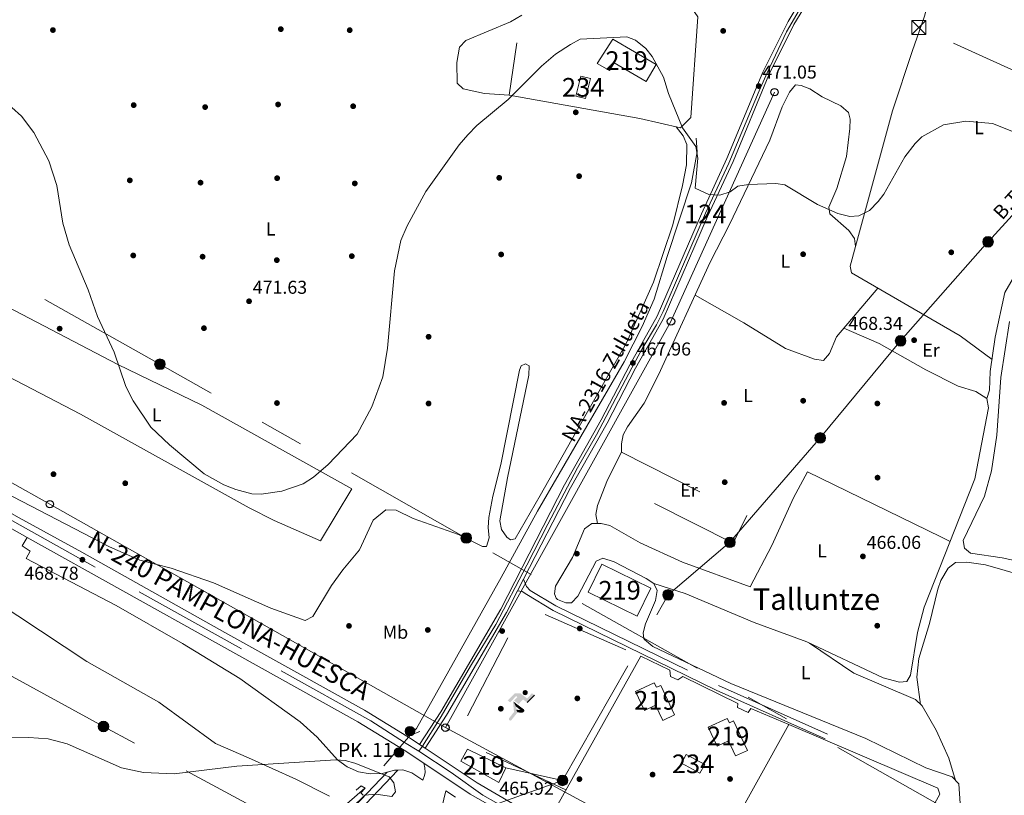
# Model space of a CAD drawing. Extents: x 614339 to 621240, y 729586 to 734329.
# Drawn here: x 615801 to 616329, y 733129 to 733545 of the extents above; entities that cross this region are included whole.
import ezdxf
from ezdxf.enums import TextEntityAlignment as Align

# ---------------------------------------------------------------- set-up
doc = ezdxf.new("R2010")
doc.units = 0
doc.header["$MEASUREMENT"] = 0
for name, pattern in [('DGN Style 2', [78.63191, 47.179146, -31.452764]), ('DGN Style 3', [110.084674, 78.63191, -31.452764]), ('DGN Style 4', [125.88968790999999, 62.905528, -31.452764, 0.07863191000000001, -31.452764]), ('DGN Style 5', [55.042337, 23.589573, -31.452764]), ('DGN Style 7', [157.26382, 70.768719, -31.452764, 23.589573, -31.452764])]:
    doc.linetypes.add(name, pattern=pattern)
for name, color, linetype in [('Nivel 13', 7, 'Continuous'), ('Nivel 15', 7, 'Continuous'), ('Nivel 16', 7, 'Continuous'), ('Nivel 17', 7, 'Continuous'), ('Nivel 19', 7, 'Continuous'), ('Nivel 20', 7, 'Continuous'), ('Nivel 21', 7, 'Continuous'), ('Nivel 22', 7, 'Continuous'), ('Nivel 23', 7, 'Continuous'), ('Nivel 32', 7, 'Continuous'), ('Nivel 33', 7, 'Continuous'), ('Nivel 36', 7, 'Continuous'), ('Nivel 37', 7, 'Continuous'), ('Nivel 41', 7, 'Continuous'), ('Nivel 44', 7, 'Continuous'), ('Nivel 45', 7, 'Continuous'), ('Nivel 48', 7, 'Continuous'), ('Nivel 49', 7, 'Continuous'), ('Nivel 5', 7, 'Continuous'), ('Nivel 52', 7, 'Continuous'), ('Nivel 54', 7, 'Continuous'), ('Nivel 7', 7, 'Continuous')]:
    doc.layers.add(name, color=color, linetype=linetype)
doc.styles.add('Style-arial', font='arial.shx', dxfattribs={"bigfont": 'arialbig.shx'})
doc.styles.add('Style-arialn', font='arialn.shx', dxfattribs={"bigfont": 'arialnbig.shx'})
doc.styles.add('Style-arialni', font='arialni.shx', dxfattribs={"bigfont": 'arialnibig.shx'})
doc.styles.add('Style-times', font='times.shx', dxfattribs={"bigfont": 'timesbig.shx'})

# ---------------------------------------------------------------- blocks, each defined once
blk = doc.blocks.new('5PATER')
at = {"layer": 'Nivel 7', "linetype": 'Continuous', "lineweight": 0}
h = blk.add_hatch(color=53, dxfattribs=at)
edge = h.paths.add_edge_path()
edge.add_ellipse((0, 0), major_axis=(-1.095731442945027, -1.110710700472634), ratio=0.9994222409660316, start_angle=0, end_angle=360)
blk = doc.blocks.new('5PERFI')
at = {"layer": 'Nivel 17', "linetype": 'Continuous', "lineweight": 0}
h = blk.add_hatch(color=7, dxfattribs=at)
edge = h.paths.add_edge_path()
edge.add_arc((0, 0), 1.55999999938624, 315.0000000018422, 675.0000000018422)
blk = doc.blocks.new('5HITCA')
at = {"layer": 'Nivel 21', "linetype": 'Continuous', "lineweight": 0}
h = blk.add_hatch(color=1, dxfattribs=at)
edge = h.paths.add_edge_path()
edge.add_arc((0, 0), 2.558578010358639, 0, 360)
at = {"layer": 'Nivel 21', "color": 7, "linetype": 'Continuous', "lineweight": 0}
blk.add_circle((0, 0), 2.558578010358639, dxfattribs=at)
blk = doc.blocks.new('5PELE')
at = {"layer": 'Nivel 32', "linetype": 'Continuous', "lineweight": 0}
h = blk.add_hatch(color=9, dxfattribs=at)
edge = h.paths.add_edge_path()
edge.add_arc((-0.0001999998930841684, 0), 2.85, 0, 360)
at = {"layer": 'Nivel 32', "color": 8, "linetype": 'Continuous', "lineweight": 0}
blk.add_circle((-0.0001999998930841684, 0), 2.85, dxfattribs=at)
blk = doc.blocks.new('5TME')
at = {"layer": 'Nivel 32', "color": 7, "linetype": 'Continuous', "lineweight": 0}
for p, q in [((-3.75, 3.75), (3.75, -3.75)), ((3.722999999998137, 3.77599999983795), (-3.716000000014901, -3.783999999985099))]:
    blk.add_line(p, q, dxfattribs=at)
at = {"layer": 'Nivel 32', "color": 7, "linetype": 'Continuous', "lineweight": 0, "flags": 128}
blk.add_lwpolyline([(-3.75, -3.75), (3.75, -3.75), (3.75, 3.75), (-3.75, 3.75), (-3.716000000014901, -3.783999999985099)], dxfattribs=at)
blk = doc.blocks.new('5PTT')
at = {"layer": 'Nivel 33', "color": 7, "linetype": 'Continuous', "lineweight": 30}
blk.add_circle((0.0002382684033364058, 0.0004306400660425425), 1.995000006667076, dxfattribs=at)
blk = doc.blocks.new('5IDEP')
at = {"layer": 'Nivel 19', "linetype": 'Continuous', "lineweight": 0}
h = blk.add_hatch(color=9, dxfattribs=at)
edge = h.paths.add_edge_path()
edge.add_arc((2.963934145169333, 5.525030456716195), 1.391416391705219, 180, 540)
at = {"layer": 'Nivel 19', "linetype": 'Continuous', "lineweight": 0, "extrusion": (0, 0, -1)}
blk.add_hatch(color=9, dxfattribs=at).paths.add_polyline_path([(0.534999999916181, -0.5989999999292195), (-1.825000000186265, 1.850000000093132), (-4.003000000026077, 0.2170000001788139), (-7.904000000096858, 4.210000000195578), (-6.633000000147149, 5.209000000031665), (-3.957000000169501, 2.441000000108033), (-0.3730000001378357, 5.163000000175089), (2.667999999830499, 5.163000000175089), (6.434999999823049, 1.352000000188127), (5.117999999783933, 0.3080000001937151), (1.850999999791384, 3.71100000012666), (1.260999999940395, 3.167000000132248), (3.029999999795109, 1.352000000188127)])
at = {"layer": 'Nivel 19', "linetype": 'Continuous', "lineweight": 0}
for points in [[(-4.86199999996461, -9.442999999970198), (-5.139999999897555, -9.435999999986961), (-5.388999999966472, -9.34499999997206), (-5.584999999962747, -9.189000000013039), (-5.733999999938533, -8.966999999945983), (-5.80599999986589, -8.699999999953434), (-5.783999999985099, -8.42699999990873), (-5.662999999942258, -8.17699999990873), (-3.029999999795109, -4.864999999990687), (-3.574999999953434, 0.3080000001937151), (-3.393999999854714, 0.8070000000298023), (-3.391999999992549, 0.8060000000987202), (-1.939999999944121, -1.960999999893829), (-1.941999999806285, -1.960999999893829), (-1.804999999934807, -3.684999999823049), (-1.804999999934807, -3.685999999986961), (-1.169999999925494, -5.091999999945983), (-1.171999999787658, -5.091999999945983), (-4.437999999849126, -9.220999999903142), (-4.436999999918044, -9.220999999903142), (-4.600999999791384, -9.360999999800697)], [(1.371000000042841, -5.182999999960884), (1.370000000111759, -5.181999999796972), (-1.171999999787658, -5.091999999945983), (-1.169999999925494, -5.091999999945983), (-1.804999999934807, -3.685999999986961), (-1.804999999934807, -3.684999999823049), (0.3270000000484288, -3.729999999981374), (-1.941999999806285, -1.960999999893829), (-1.939999999944121, -1.960999999893829), (-3.391545483783139, 0.8051338524737943), (-3.393999999854714, 0.8070000000298023), (-3.391999999992549, 0.8060000000987202), (-3.391545483783139, 0.8051338524737943), (2.096000000135973, -3.366999999852851), (2.097000000067055, -3.368000000016764), (2.289000000106171, -3.548999999882653), (2.41800000006333, -3.802999999839813), (2.470000000204891, -4.084999999962747), (2.443000000203028, -4.363999999826774), (2.347000000067055, -4.612999999895692), (2.184000000124797, -4.837999999988824), (1.956000000005588, -5.014999999897555), (1.690000000176951, -5.118999999947846)]]:
    blk.add_hatch(color=9, dxfattribs=at).paths.add_polyline_path(points)
at = {"layer": 'Nivel 19', "color": 9, "linetype": 'Continuous', "lineweight": 0}
blk.add_line((4.003000000026077, 0.2170000001788139), (7.904000000096858, 4.210000000195578), dxfattribs=at)
at = {"layer": 'Nivel 19', "color": 9, "linetype": 'Continuous', "lineweight": 0, "flags": 128}
blk.add_lwpolyline([(7.904000000096858, 4.210000000195578), (4.003000000026077, 0.2170000001788139)], dxfattribs=at)

msp = doc.modelspace()

# ---------------------------------------------------------------- linework, layer by layer
at = {"layer": 'Nivel 13', "color": 4, "linetype": 'Continuous', "lineweight": 0}
for points in [[(616163.56, 733481.8800000001, 469.589), (616164.1100000001, 733474.53, 469.019), (616161.05, 733457.8700000001, 468.829), (616148.06, 733418.3600000001, 468.45), (616141.0800000001, 733395.54, 467.309), (616134.75, 733380.96, 467.5), (616124.98, 733361.8600000001, 466.579), (616078.6499999999, 733281.8, 465.63), (616059.1200000001, 733246.3200000001, 464.679), (616013.6499999999, 733165.3, 464.489), (616011.476, 733163.1499999999, 464.299)], [(615986.0800000001, 733133.263, 463.738), (615928.24, 733083.1100000001, 463.73), (615916.76, 733075.4199999999, 463.73), (615825.73, 733022.6300000001, 463.339), (615786.318, 732998.8500000001, 462.852)]]:
    msp.add_polyline3d(points, dxfattribs=at)
at = {"layer": 'Nivel 15', "color": 141, "linetype": 'Continuous', "lineweight": 0, "extrusion": (-0.03424234286464659, 0.009022889227835182, 0.9993728280402275), "elevation": -14008.38000944235, "flags": 128}
msp.add_lwpolyline([(-866277.7683840557, 408624.0746289082), (-866288.8749811945, 408624.0746289082), (-866288.8742582006, 408629.4401683477), (-866277.7676610623, 408629.4401683477), (-866277.7683840557, 408624.0746289082)], dxfattribs=at)
at = {"layer": 'Nivel 15', "color": 1, "linetype": 'Continuous', "lineweight": 13}
for points in [[(616118.9299999999, 733535.05, 473.69), (616142.1799999999, 733521.3900000001, 474.26), (616136.774, 733512.189, 472.359), (616119.6140000001, 733522.271, 472.739), (616117.1869999999, 733518.1400000001, 472.739), (616110.6089999999, 733522.004, 473.309), (616118.9299999999, 733535.05, 473.69)], [(616113.1399999999, 733253.3400000001, 471.72), (616139.3700000001, 733240.48, 472.1), (616132.0249999999, 733225.4990000001, 471.91), (616105.7949999999, 733238.358, 471.91), (616113.1399999999, 733253.3400000001, 471.72)], [(616144.6200000001, 733188.4299999999, 470.579), (616152.03, 733172.6200000001, 471.149), (616145.699, 733169.6529999999, 473.809), (616141.9099999999, 733177.737, 473.429), (616135.8670000001, 733174.905, 471.529), (616131.102, 733185.071, 471.529), (616141.2, 733189.804, 471.72), (616142.4299999999, 733187.44, 471.72), (616144.6200000001, 733188.4299999999, 470.579)], [(616183.6599999999, 733169.31, 470.008), (616191.0700000001, 733153.5, 470.578), (616184.7390000001, 733150.533, 473.238), (616180.95, 733158.6170000001, 472.858), (616174.9070000001, 733155.7849999999, 470.958), (616170.142, 733165.9510000001, 470.958), (616180.24, 733170.6840000001, 471.149), (616181.47, 733168.3200000001, 471.149), (616183.6599999999, 733169.31, 470.008)], [(616041.05, 733154.22, 469.13), (616061.51, 733144.2, 472.75), (616057.78, 733136.29, 471.609), (616037.44, 733147.81, 469.13), (616041.05, 733154.22, 469.13)]]:
    msp.add_polyline3d(points, dxfattribs=at)
at = {"layer": 'Nivel 15', "color": 141, "linetype": 'Continuous', "lineweight": 0}
msp.add_polyline3d([(616165.6499999999, 733141.28, 466.779), (616155.78, 733146.6699999999, 466.589), (616158.355, 733151.3859999999, 466.589), (616168.2250000001, 733145.9950000001, 466.589), (616165.6499999999, 733141.28, 466.779)], dxfattribs=at)
at = {"layer": 'Nivel 16', "color": 1, "linetype": 'Continuous', "lineweight": 13, "extrusion": (0.001068151177436639, -0.01155607519501718, 0.9999326558219555), "elevation": -7346.391295246164, "flags": 128}
msp.add_lwpolyline([(616161.92962057, 733040.352341665), (616085.2090554559, 733082.585161705), (616133.0490261673, 733168.1768769778)], dxfattribs=at)
at = {"layer": 'Nivel 16', "color": 1, "linetype": 'Continuous', "lineweight": 13, "extrusion": (-0.0008860790711569995, -0.001594395960229082, 0.9999983363813171), "elevation": -1247.813611903614, "flags": 128}
msp.add_lwpolyline([(616213.551034872, 733166.2893820642), (616162.9518863803, 733075.2422663388)], dxfattribs=at)
at = {"layer": 'Nivel 16', "color": 1, "linetype": 'Continuous', "lineweight": 13}
for points in [[(616133.9010000001, 733204.1159999999, 467.88), (616149.45, 733196.5700000001, 466.739), (616149.81, 733193.23, 466.549), (616153.8899999999, 733191.4299999999, 466.549), (616156.47, 733193.19, 466.739), (616185.98, 733178.76, 466.929), (616185.77, 733176.6000000001, 466.929), (616191.5590000001, 733173.936, 467.309), (616193.0090000001, 733176.0360000001, 467.309), (616213.379, 733167.3470000001, 467.502)], [(616213.379, 733167.3470000001, 467.502), (616293.1300000001, 733133.3300000001, 468.26), (616294.3200000001, 733130.1200000001, 468.299), (616240.3829999999, 733033.307, 467.73)]]:
    msp.add_polyline3d(points, dxfattribs=at)
at = {"layer": 'Nivel 20', "color": 7, "linetype": 'DGN Style 2', "lineweight": 0, "elevation": 465.6, "flags": 128}
msp.add_lwpolyline([(616093.78, 733132.341), (616034.8700000001, 733160.06), (616071.6200000001, 733231.1599999999), (616133.9010000001, 733204.1159999999)], dxfattribs=at)
at = {"layer": 'Nivel 20', "color": 92, "linetype": 'DGN Style 3', "lineweight": 0}
for points in [[(616067.53, 733533.01, 471.54), (616063.45, 733505.03, 471.16), (616133.52, 733492.3800000001, 471.16), (616155.25, 733487.3600000001, 471.72), (616160.8400000001, 733492.8999999999, 472.1), (616164.5700000001, 733546.94, 472.48), (616153.1200000001, 733563.52, 471.92)], [(616047.94, 733121.6499999999, 467.23), (616058.56, 733115.31, 467.799), (616058.4099999999, 733112.6599999999, 467.799), (616022.3899999999, 733097.5700000001, 467.42), (616021.25, 733098.1100000001, 467.23), (616029.51, 733131.81, 466.089), (616034.6200000001, 733128.54, 466.089)]]:
    msp.add_polyline3d(points, dxfattribs=at)
at = {"layer": 'Nivel 20', "color": 7, "linetype": 'DGN Style 2', "lineweight": 0}
msp.add_polyline3d([(616123.53, 733313.4199999999, 468.26), (616190.8800000001, 733279.48, 467.69), (616183.463, 733264.7609999999, 467.309), (616116.112, 733298.7010000001, 467.309), (616123.53, 733313.4199999999, 468.26)], dxfattribs=at)
at = {"layer": 'Nivel 21', "color": 7, "linetype": 'Continuous', "lineweight": 13}
for points in [[(614795.94, 733820.4099999999, 468.079), (614819.28, 733810.1300000001, 468.459), (615043.2620000001, 733685.935, 471.16), (615168.6939999999, 733616.0349999999, 474.97), (615233.226, 733580.118, 475.16), (615450.4480000001, 733459.0970000001, 467.739), (615552.2760000001, 733402.494, 466.22), (615573.2450000001, 733390.733, 466.323), (615583.3200000001, 733385.0819999999, 466.372), (615629.666, 733359.088, 466.6), (615725.9450000001, 733306.3430000001, 467.549), (615742.767, 733298.3900000001, 467.549), (615758.0590000001, 733292.7350000001, 467.17), (615772.2590000001, 733286.084, 467.359), (615805.0090000001, 733267.79, 467.405)], [(616018.3600000001, 733154.7590000001, 465.179), (616029.8030000001, 733172.3770000001, 465.869), (616062.0260000001, 733227.5630000001, 466.163), (616067.896, 733239.0279999999, 466.32), (616071.1429999999, 733245.3700000001, 466.407), (616096.1980000001, 733294.307, 467.079), (616115.9269999999, 733329.091, 467.631), (616131.1869999999, 733358.577, 468.029), (616145.942, 733384.8430000001, 468.485), (616169.673, 733439.8330000001, 470.309), (616183.415, 733469.4569999999, 470.88), (616202.6100000001, 733515.8330000001, 471.549), (616216.0800000001, 733542.7890000001, 472.209), (616228.0660000001, 733562.923, 472.399), (616232.81, 733572.81, 472.209), (616239.3, 733581.733, 472.223), (616246.6910000001, 733588.486, 472.779)], [(616015.398, 733156.7420000001, 465.179), (616026.7679999999, 733174.2479999999, 465.869), (616058.898, 733229.2760000001, 466.163), (616093.06, 733296, 467.079), (616112.7930000001, 733330.791, 467.631), (616128.05, 733360.27, 468.029), (616142.743, 733386.4269999999, 468.485), (616166.4199999999, 733441.29, 470.309), (616180.1499999999, 733470.8900000001, 470.88), (616199.365, 733517.314, 471.549), (616212.95, 733544.5, 472.209), (616224.9099999999, 733564.5900000001, 472.399), (616231.9439999999, 733579.7550000001, 472.779)], [(615335.3800000001, 733531.21, 471.35), (615390.3300000001, 733500.52, 469.64), (615453.9299999999, 733465.3700000001, 467.739), (615506.47, 733436.0900000001, 466.6), (615555.77, 733408.76, 466.22), (615633.1499999999, 733365.3600000001, 466.6), (615677.6799999999, 733340.8700000001, 466.98), (615729.2, 733312.74, 467.549), (615745.55, 733305.01, 467.549), (615760.8300000001, 733299.3600000001, 467.17), (615775.54, 733292.47, 467.359), (615800.72, 733278.3500000001, 467.359), (615834.3300000001, 733259.81, 467.549), (615911.04, 733216.78, 467.549), (615947.98, 733196.25, 466.79), (615985.8899999999, 733175.0800000001, 465.839), (616010.9199999999, 733159.74, 465.649), (616015.398, 733156.7420000001, 465.577)], [(616017.6059999999, 733146.629, 465.709), (616018.256, 733144.1840000001, 465.605), (616018.3060000001, 733141.656, 465.502), (616018.0020000001, 733139.996, 465.433), (616017.06, 733137.6499999999, 465.329), (616011.21, 733141.5, 465.329), (616006.4010000001, 733143.1270000001, 465.258), (616003.6200000001, 733142.973, 465.184), (616001.94, 733142.8800000001, 465.14), (615997.9820000001, 733141.885, 465.068), (615995.324, 733141.217, 465.019), (615988.8829999999, 733140.9340000001, 465.157), (615982.5419999999, 733142.102, 465.295), (615976.6240000001, 733144.659, 465.433), (615971.4280000001, 733148.476, 465.571), (615960.4199999999, 733160.6910000001, 465.929), (615951.308, 733168.8289999999, 466.193), (615918.9680000001, 733192.067, 466.791), (615888.2450000001, 733210.801, 466.982), (615852.7520000001, 733231.2039999999, 467.714), (615804.49, 733256.47, 467.42), (615806.5900000001, 733260.45, 467.609), (615802.26, 733263.3200000001, 467.609), (615805.0090000001, 733267.79, 467.799)], [(615805.0090000001, 733267.79, 467.405), (615907.5419999999, 733210.5160000001, 467.549), (615982.2649999999, 733168.8870000001, 465.839), (616007.048, 733153.6980000001, 465.649), (616017.6059999999, 733146.629, 465.479)], [(616018.3600000001, 733154.7590000001, 465.529), (616046.26, 733136.0800000001, 465.079), (616074.69, 733119.52, 465.079), (616111.97, 733098.8900000001, 465.079), (616149.23, 733077.8300000001, 465.079), (616203.831, 733048.2069999999, 465.29), (616275.94, 733007.5760000001, 465.599), (616383.587, 732947.879, 469.192), (616436.95, 732917.8500000001, 470.2), (616593.0360000001, 732831.443, 467.881), (617112.415, 732541.8800000001, 469.986), (617406.2919999999, 732378.646, 472.077), (617610.7609999999, 732264.4920000001, 474.314), (617784.76, 732167.676, 478.843)], [(616017.6059999999, 733146.629, 465.479), (616042.4550000001, 733129.993, 465.079), (616145.7, 733071.584, 465.079), (616200.2069999999, 733041.6540000001, 465.29), (616272.2860000001, 733001.04, 465.599), (616379.935, 732941.342, 469.192), (616433.3, 732911.3119999999, 470.2), (616570.5490000001, 732835.3330000001, 468.161)]]:
    msp.add_polyline3d(points, dxfattribs=at)
at = {"layer": 'Nivel 21', "color": 7, "linetype": 'DGN Style 3', "lineweight": 0}
for points in [[(616071.1429999999, 733245.3700000001, 465.98), (616072.6599999999, 733241.4099999999, 465.98), (616074.6000000001, 733239.28, 465.98), (616088.3800000001, 733231.1400000001, 465.79), (616175.54, 733188.4010000001, 465.207), (616233.99, 733162.24, 465.22)], [(615792.935, 732993.1259999999, 464.76), (615796.3910000001, 732998.112, 464.76), (615799.514, 733000.524, 464.621), (615805.879, 733003.2930000001, 464.38), (615922.4809999999, 733070.962, 464.931), (615975.388, 733113.2220000001, 465.334), (616003.6200000001, 733142.973, 465.14)]]:
    msp.add_polyline3d(points, dxfattribs=at)
at = {"layer": 'Nivel 21', "color": 7, "linetype": 'Continuous', "lineweight": 0}
for points in [[(616067.896, 733239.0279999999, 465.98), (616070.4169999999, 733238.818, 465.98), (616072.7949999999, 733237.06, 465.98), (616087.0360000001, 733228.648, 465.79), (616174.3389999999, 733185.8389999999, 465.207), (616232.834, 733159.658, 465.22)], [(615790.19, 732995.03, 464.76), (615793.94, 733000.44, 464.76), (615797.801, 733003.422, 464.621), (615804.3700000001, 733006.28, 464.38), (615920.5900000001, 733073.727, 464.931), (615973.1240000001, 733115.689, 465.334), (615997.9820000001, 733141.885, 465.14)]]:
    msp.add_polyline3d(points, dxfattribs=at)
at = {"layer": 'Nivel 21', "color": 1, "linetype": 'DGN Style 2', "lineweight": 0}
for points in [[(616012.0900000001, 733165.71, 464.57), (616010.6300000001, 733163.96, 464.95), (616012.23, 733162.4299999999, 465.14), (616015.45, 733163.71, 465.14)], [(615981.28, 733132.19, 465.14), (615984.05, 733134.56, 465.329), (615986.1000000001, 733133.25, 465.329), (615983.78, 733130.74, 464.95), (615985.05, 733129.49, 464.95)]]:
    msp.add_polyline3d(points, dxfattribs=at)
at = {"layer": 'Nivel 22', "color": 4, "linetype": 'DGN Style 5', "lineweight": 0, "extrusion": (-0.009261341283391634, -0.0108991064315926, 0.9998977132870269), "elevation": -13231.66420891205, "flags": 128}
msp.add_lwpolyline([(615989.3541772289, 733062.4784135153), (615963.954070599, 733032.5896382111)], dxfattribs=at)
at = {"layer": 'Nivel 23', "color": 7, "linetype": 'DGN Style 4', "lineweight": 0}
for points in [[(614795.8400000001, 733827.463, 468.098), (614840.8260000001, 733805.54, 468.638), (614905.115, 733766.8530000001, 469.38), (614974.324, 733728.392, 470.107), (615055.837, 733682.2380000001, 471.499), (615177.561, 733615.486, 474.99), (615327.158, 733531.862, 471.964), (615440.584, 733468.4010000001, 468.126), (615567.2139999999, 733397.4550000001, 466.286), (615708.8700000001, 733319.1200000001, 467.353), (615741.5519999999, 733302.5819999999, 467.549), (615765.3899999999, 733292.966, 467.248), (615786.537, 733282.5819999999, 467.359), (615864.986, 733238.54, 467.514), (615941.1159999999, 733196.233, 466.866), (615989.1780000001, 733169.31, 465.802), (616007.2490000001, 733157.771, 465.662), (616014.939, 733153.156, 465.628)], [(616014.939, 733153.156, 465.628), (616016.879, 733155.75, 465.553), (616026.4839999999, 733170.807, 465.819), (616043.183, 733199.646, 466.009), (616056.2749999999, 733220.9920000001, 466.124), (616072.8470000001, 733252.8589999999, 466.42), (616084.1510000001, 733274.781, 466.798), (616100.0419999999, 733305.148, 467.236), (616110.192, 733322.801, 467.517), (616129.182, 733358.7150000001, 468.019), (616134.6030000001, 733368.868, 468.191), (616142.446, 733381.791, 468.419), (616145.889, 733388.977, 468.597), (616155.6939999999, 733411.8219999999, 469.355), (616168.676, 733441.629, 470.331), (616181.1329999999, 733468.513, 470.849), (616197.3430000001, 733507.179, 471.197), (616201.726, 733516.986, 471.564), (616212.0730000001, 733538.824, 472.092), (616223.03, 733557.862, 472.344), (616227.875, 733566.861, 472.476), (616233.4110000001, 733578.399, 472.545), (616235.6950000001, 733580.6440000001, 472.487), (616239.318, 733584.1200000001, 472.423)], [(616014.939, 733153.156, 465.628), (616032.2409999999, 733141.618, 465.277), (616049.2919999999, 733129.578, 465.079), (616103.8899999999, 733098.8090000001, 465.079), (616183.865, 733053.8090000001, 465.221), (616235.871, 733025.1240000001, 465.436), (616309.6939999999, 732984.74, 466.775), (616380.0560000001, 732945.1240000001, 469.141), (616465.2039999999, 732898.3659999999, 469.755), (616511.3430000001, 732871.443, 469.062), (616557.483, 732846.443, 468.379), (616581.088, 732834.257, 467.854)]]:
    msp.add_polyline3d(points, dxfattribs=at)
at = {"layer": 'Nivel 32', "color": 6, "linetype": 'DGN Style 7', "lineweight": 0, "extrusion": (-0.005654062212999147, 0.001254008029738954, 0.9999832293815497), "elevation": -2098.658193029247, "flags": 128}
msp.add_lwpolyline([(616054.2930965014, 733147.4081848494), (616084.8046321885, 733140.6411795286)], dxfattribs=at)
at = {"layer": 'Nivel 32', "color": 6, "linetype": 'DGN Style 7', "lineweight": 0, "extrusion": (-0.007258687500108483, -0.00259893978843974, 0.9999702780421785), "elevation": -5912.001329723382, "flags": 128}
msp.add_lwpolyline([(616079.1684724006, 733124.5440091721), (616035.0860133106, 733108.760955869)], dxfattribs=at)
at = {"layer": 'Nivel 32', "color": 6, "linetype": 'DGN Style 7', "lineweight": 0}
for points in [[(617782.8470000001, 732279.8049999999, 485.048), (617595.95, 732385.98, 472.872), (617427.8200000001, 732481.3, 471.19), (617224.73, 732595.78, 469.464), (617091.78, 732671.6100000001, 469.851), (616868.03, 732798.8700000001, 470.436), (616746.8899999999, 732869.49, 470.696), (616630.0900000001, 732934.21, 469.572), (616490.8899999999, 733012.71, 472.421), (616301.1300000001, 733120.3, 465.783), (616040.3999999999, 733267.44, 466.349), (615876.1699999999, 733360.6300000001, 470.002), (615767.44, 733421.97, 468.118), (615686.6000000001, 733467.6200000001, 467.611), (615578.23, 733529.3700000001, 468.682), (615460.3200000001, 733596.5, 469.61), (615328.69, 733671, 473.083), (615193.7, 733747.45, 479.35), (615074.28, 733814.8600000001, 479.613), (614880.5900000001, 733925.3999999999, 473.291), (614750.8200000001, 733998.27, 473.848), (614471.4099999999, 734156.56, 486.38), (614370.763, 734213.2150000001, 486.931)], [(616386.2, 732873.6400000001, 466.155), (616272.97, 732935.3800000001, 464.789), (616171.71, 732990.0800000001, 464.009), (616059.25, 733050.3700000001, 464.603), (615952.54, 733109.1699999999, 464.871), (615845.9199999999, 733166.3200000001, 465.986), (615740.1200000001, 733224.1699999999, 466.185), (615633.95, 733281.9099999999, 464.987), (615531.5900000001, 733337.1100000001, 465.688), (615422.72, 733396.0800000001, 467.973), (615316.72, 733453.78, 471.795), (615212.1200000001, 733511.04, 474.995), (615136.98, 733545.01, 472.198), (615005.0900000001, 733602.6300000001, 468.509), (614913.49, 733643.6000000001, 467.682)], [(616092.021, 733137.433, 465.412), (616148.561, 733236.9169999999, 465.89), (616181.7280000001, 733265.1300000001, 466.608), (616230.1030000001, 733321.1000000001, 467.045), (616273.229, 733373.186, 468.719), (616320.1100000001, 733426.2720000001, 469.313), (616361.534, 733471.852, 470.225), (616402.2110000001, 733520.24, 477.036), (616441.433, 733563.662, 484.208)], [(617042.01, 733197.25, 474.978), (616920.69, 733253.0700000001, 473.18), (616733.9299999999, 733336.6699999999, 475.773), (616613.4299999999, 733390.79, 476.404), (616487.3400000001, 733447.8200000001, 479.709), (616365.9099999999, 733503.45, 471.87), (616282.95, 733541.25, 471.349)]]:
    msp.add_polyline3d(points, dxfattribs=at)
at = {"layer": 'Nivel 33', "color": 7, "linetype": 'Continuous', "lineweight": 0, "extrusion": (0.1066102319600599, -0.07130985988720209, 0.9917404712545969), "elevation": 13854.95495194948, "flags": 128}
msp.add_lwpolyline([(952284.904441305, -103455.1678579473), (952151.8688697494, -103477.5987142579), (951903.5154238632, -103498.3844851739)], dxfattribs=at)
at = {"layer": 'Nivel 33', "color": 7, "linetype": 'Continuous', "lineweight": 0}
for points in [[(614751.1140000001, 733887.396, 468.817), (614921.0360000001, 733791.467, 470.645), (615096.024, 733690.1229999999, 472.862), (615359.781, 733541.612, 470.378), (615533.788, 733443.983, 466.32), (615643.9569999999, 733382.842, 466.266), (615817.1440000001, 733285.5930000001, 468.65), (616029.1950000001, 733165.733, 465.732)], [(616029.1950000001, 733165.733, 465.732), (616251.6529999999, 733045.423, 465.229), (616599.2590000001, 732855.369, 468.287), (616603.827, 732852.8800000001, 468.266)]]:
    msp.add_polyline3d(points, dxfattribs=at)
at = {"layer": 'Nivel 36', "color": 92, "linetype": 'Continuous', "lineweight": 0}
for points in [[(616328.888, 733598.588, 474.37), (616323.4750000001, 733601.0830000001, 473.995), (616317.1300000001, 733602.7, 473.959), (616305.669, 733603.3030000001, 473.769), (616300.28, 733600.9099999999, 473.769), (616298.9099999999, 733597.72, 473.579), (616292.1529999999, 733570.337, 472.056), (616286.04, 733547.26, 471.869), (616279.5190000001, 733528.408, 470.277), (616268.8400000001, 733496.5490000001, 469.979), (616249.1000000001, 733423.7, 470.16)], [(616070.0900000001, 733547.8400000001, 470.779), (616064.0700000001, 733544.3300000001, 471.16), (616040.1300000001, 733534.3200000001, 472.309), (616036.8300000001, 733530.6699999999, 472.109), (616035.2749999999, 733522.3900000001, 471.735), (616035.429, 733511.3360000001, 471.367), (616038.8, 733508.3700000001, 470.97), (616050.0800000001, 733505.79, 470.589), (616063.45, 733505.03, 470.019)], [(616123.53, 733313.4199999999, 466.929), (616123.6399999999, 733317.96, 466.929), (616124.5689999999, 733322.73, 466.963), (616126.7690000001, 733327.145, 467.054), (616135.811, 733339.7760000001, 467.451), (616143.503, 733355.0279999999, 467.839), (616171.1499999999, 733415.3900000001, 468.829), (616181.56, 733435.51, 469.399), (616203.1499999999, 733480.8600000001, 470.54), (616209.8, 733498.76, 471.109), (616213.7, 733506.5900000001, 471.109), (616216.9199999999, 733510.47, 470.92), (616220.01, 733510.21, 470.92), (616224.618, 733508.2690000001, 470.92), (616231.2, 733504.0900000001, 470.92), (616241.23, 733499.1699999999, 470.92), (616245.31, 733495.6799999999, 470.73), (616246.1599999999, 733492.1300000001, 470.73), (616246.0700000001, 733487.1270000001, 470.73), (616244.24, 733472, 470.54), (616238.98, 733454.9099999999, 470.35), (616234.8300000001, 733444.8999999999, 470.16), (616235.3, 733441.28, 469.97), (616245.4709999999, 733432.408, 470.154), (616248.54, 733428.01, 470.35), (616249.1000000001, 733423.7, 470.16), (616246.1799999999, 733413.24, 469.779), (616246.99, 733409.6200000001, 469.779), (616305.1329999999, 733375.858, 469.683), (616322.237, 733363.1370000001, 468.64)], [(616152.9210000001, 733487.898, 469.97), (616156.6399999999, 733483.06, 470.54), (616158.6340000001, 733478.47, 470.484), (616158.527, 733467.5619999999, 469.712), (616156.3800000001, 733456.4240000001, 469.3), (616151.1229999999, 733435.3430000001, 469.422), (616140.8400000001, 733404.5900000001, 468.69), (616126.2110000001, 733372.1710000001, 468.397), (616080.0900000001, 733290.31, 466.41), (616066.5800000001, 733266.98, 466.79), (616064.0800000001, 733266.3900000001, 466.79), (616062.22, 733267.8600000001, 466.79), (616059.317, 733271.9210000001, 466.79), (616058.3500000001, 733276.7, 466.79), (616062.54, 733299.71, 466.41), (616073.9299999999, 733354.73, 466.6), (616074.172, 733359.726, 466.789), (616072.1799999999, 733360.8900000001, 466.79), (616069.8300000001, 733359.8200000001, 466.79), (616069.01, 733357.3999999999, 466.79), (616058.9099999999, 733306.9299999999, 466.79), (616054.6000000001, 733289.9199999999, 466.6), (616052.48, 733278.51, 466.41), (616052.0700000001, 733272.99, 466.22), (616052.6599999999, 733267.5, 466.22), (616051.25, 733262.95, 466.22), (616049.04, 733262.8, 466.22), (616036.23, 733269.3800000001, 466.41), (616011.8800000001, 733277.94, 466.98), (616002.72, 733282.3999999999, 467.549), (615997.26, 733282.6000000001, 467.549), (615990.473, 733277.0860000001, 467.549), (615983.1840000001, 733261.108, 467.549), (615974.1699999999, 733250.44, 468.119), (615968.2150000001, 733241.9180000001, 468.452), (615958.1300000001, 733225.3600000001, 468.5), (615953.95, 733223.2, 468.69), (615935.6699999999, 733229.8800000001, 468.69), (615904.962, 733243.334, 468.5), (615882.26, 733251.2, 468.309), (615865.402, 733255.621, 468.69), (615849.1300000001, 733262.6300000001, 468.88), (615783.1699999999, 733296.8400000001, 468.5)], [(616361.8, 733470.1200000001, 470.16), (616348.3260000001, 733444.9310000001, 469.519), (616335.47, 733410.22, 469.209), (616329.02, 733399.1699999999, 469.209), (616324.014, 733375.193, 469.209), (616321.29, 733356.71, 469.209), (616320.922, 733346.656, 468.856), (616319.4099999999, 733342.21, 468.829)], [(615742.682, 733418.3800000001, 467.739), (615853.5900000001, 733360.47, 469.45), (615898.598, 733338.69, 470.265), (615979.06, 733293.8700000001, 468.69), (615962.25, 733265.94, 468.309), (615937.365, 733276.855, 470.115), (615924.014, 733283.6440000001, 470.425), (615833.5700000001, 733333.9469999999, 468.805), (615738.405, 733383.3929999999, 467.538), (615704.6359999999, 733401.983, 466.79)], [(616260.946, 733401.5160000001, 469.399), (616238.8999999999, 733375.4199999999, 468.64), (616235.0700000001, 733366.47, 468.26), (616231.9299999999, 733362.5900000001, 468.26), (616227.01, 733363.3489999999, 468.26), (616211.602, 733369.02, 468.26), (616189.219, 733382.8019999999, 468.267), (616163.0120000001, 733397.622, 468.07)], [(616242.771, 733380.0020000001, 468.829), (616261.729, 733371.753, 469.209), (616286.7239999999, 733357.6470000001, 469.209), (616304.1499999999, 733348.8300000001, 469.209), (616313.5860000001, 733345.929, 468.983), (616319.4099999999, 733342.21, 468.829), (616320.264, 733337.294, 468.964), (616313.0109999999, 733299.257, 467.81), (616285.868, 733230.4070000001, 467.548), (616282.3400000001, 733216.8200000001, 467.309), (616278.55, 733193.97, 466.929), (616276.55, 733190.46, 466.929), (616272.5800000001, 733190.04, 466.739), (616263.8600000001, 733192.51, 466.359), (616222.9199999999, 733211.8300000001, 466.359), (616194.7649999999, 733222.189, 465.984), (616157.723, 733237.648, 466.034), (616140.98, 733242.98, 465.79)], [(616345.78, 733252.8500000001, 468.829), (616327.74, 733256.77, 468.45), (616310.79, 733259.24, 467.88), (616307.54, 733262, 467.69), (616306.78, 733266.19, 467.69), (616318.158, 733289.851, 467.88), (616321.9299999999, 733303.46, 468.26), (616324.8400000001, 733322.6400000001, 468.26), (616326.8999999999, 733353.5, 468.64), (616331.5290000001, 733383.4720000001, 469.209)], [(615540.1300000001, 733082.1200000001, 463.809), (615547.72, 733130.69, 463.809), (615556.22, 733186.05, 464.57), (615564.69, 733242.05, 464.95), (615574.99, 733309.8900000001, 465.329), (615584.1300000001, 733365.1799999999, 465.519), (615586.06, 733374.69, 465.899), (615594.6399999999, 733370.8400000001, 466.089), (615621.8200000001, 733354.8300000001, 466.47), (615660.8200000001, 733332.5900000001, 466.66), (615687.99, 733315.6000000001, 466.66), (615707.3400000001, 733294.3600000001, 466.47), (615744.98, 733261.05, 466.85), (615774.99, 733242.23, 467.23), (615836.98, 733201.29, 467.609), (615875.6000000001, 733179.3400000001, 467.42), (615905.95, 733157.28, 467.04), (615923.6799999999, 733149.54, 465.709), (615949.0700000001, 733138.1499999999, 464.95), (615967.02, 733128.95, 464.95)], [(616305.156, 733125.0220000001, 466.065), (616304.44, 733135.5900000001, 467.119), (616300.96, 733139.3700000001, 467.119), (616286.7949999999, 733144.2069999999, 466.006), (616254.5800000001, 733159.993, 465.422), (616182.1570000001, 733189.4639999999, 465.238), (616140.4890000001, 733209.3389999999, 465.79), (616136.006, 733213.0619999999, 465.79), (616135.6300000001, 733213.6300000001, 465.79), (616135.25, 733216.6300000001, 465.79), (616136.3999999999, 733221.4909999999, 465.79), (616141.76, 733233.8700000001, 465.79), (616142.69, 733239.3800000001, 465.79), (616140.98, 733242.98, 465.79), (616136.8500000001, 733245.815, 465.79), (616119.604, 733254.6910000001, 465.79), (616113.55, 733256.5900000001, 465.98), (616110.02, 733255.06, 466.17), (616100.25, 733236.3400000001, 466.359), (616096.889, 733232.665, 465.796), (616093.8300000001, 733232.6200000001, 465.79), (616089.2649999999, 733234.53, 465.79), (616088.6699999999, 733235.1000000001, 465.79), (616087.77, 733237.52, 465.79), (616088.27, 733241.7, 465.79), (616097.3300000001, 733256.8999999999, 465.98), (616103.7509999999, 733272.412, 465.98), (616107.6599999999, 733275.29, 467.119), (616112.6499999999, 733275.1599999999, 466.739), (616117.433, 733274.212, 466.486), (616133.6599999999, 733264.8800000001, 466.549), (616156.3929999999, 733254.432, 466.493), (616192.6000000001, 733241.24, 466.17), (616204.216, 733263.4240000001, 466.845), (616215.8559999999, 733289.0460000001, 466.952), (616223.3999999999, 733302.98, 466.739), (616294.7620000001, 733268.0660000001, 468.661), (616299.717, 733265.5360000001, 467.309)], [(616110.7150000001, 733275.2110000001, 466.17), (616109.8700000001, 733280.0700000001, 466.359), (616110.7520000001, 733284.926, 466.63), (616116.112, 733298.7010000001, 466.739)], [(616283.95, 733178.2050000001, 466.739), (616281.8489999999, 733192.73, 466.773), (616282.9780000001, 733202.74, 466.918), (616288.79, 733221.6300000001, 466.929), (616293.1599999999, 733239.99, 467.5), (616294.773, 733244.645, 467.58), (616298.69, 733251.19, 467.69), (616302.7479999999, 733254.3030000001, 468.025), (616308.7239999999, 733254.506, 468.146), (616318.709, 733253.033, 468.189), (616350.3800000001, 733244.01, 468.829)], [(616224.462, 733211.102, 465.79), (616248.2450000001, 733194.9480000001, 466.662), (616281.1699999999, 733180.8900000001, 466.929), (616284.7550000001, 733177.4269999999, 467.023), (616292.2180000001, 733164.342, 467.287), (616299.0109999999, 733149.4469999999, 467.53), (616302.736, 733137.4410000001, 466.739)]]:
    msp.add_polyline3d(points, dxfattribs=at)
at = {"layer": 'Nivel 49', "color": 7, "linetype": 'DGN Style 5', "lineweight": 0, "extrusion": (0.0111888948852754, -0.007490742254389306, 0.9999093445966613), "elevation": 1866.17814247257, "flags": 128}
msp.add_lwpolyline([(615971.6252854881, 733191.2914767817), (615974.5876371453, 733189.308421145)], dxfattribs=at)
at = {"layer": 'Nivel 5', "color": 30, "linetype": 'Continuous', "lineweight": 0, "flags": 128}
for points, elevation in [([(615796.69, 733498.3500000001), (615801.8899999999, 733493.73), (615808.6499999999, 733484.95), (615816.6000000001, 733469.6400000001), (615820.8130000001, 733456.4979999999), (615824.2, 733436.25), (615827.4750000001, 733424.6570000001), (615837.74, 733400.51), (615842.71, 733386.3200000001), (615851.5800000001, 733367.1499999999), (615857.939, 733348.6910000001), (615861.865, 733341.0549999999), (615871.3019999999, 733326.8500000001), (615881.378, 733317.389), (615899.95, 733301.8), (615910.5050000001, 733295.933), (615916.862, 733293.3940000001), (615925.3899999999, 733291.1300000001), (615930.392, 733290.9909999999), (615941.44, 733292.6499999999), (615952.8700000001, 733296.44), (615958.53, 733300), (615966.4199999999, 733306.8500000001), (615981.896, 733323.0719999999), (615989.783, 733337.7479999999), (615995.6599999999, 733353.9299999999), (615998.1300000001, 733369.31), (616001.8559999999, 733410.7960000001), (616005.3430000001, 733427.087), (616008.7039999999, 733434.936), (616018.6699999999, 733453.21), (616036.51, 733478.24), (616041.22, 733483.71), (616046.02, 733488.6000000001), (616062.7760000001, 733502.6710000001), (616080.727, 733520.4180000001), (616088.23, 733527.01), (616096.3400000001, 733532.19), (616101.5, 733534.99), (616126.3899999999, 733536.23), (616131.041, 733534.5109999999), (616136.69, 733530.02), (616140.1000000001, 733525.7), (616146.21, 733514.5630000001), (616148.8899999999, 733505.8999999999), (616156.304, 733487.429), (616163.3999999999, 733477.3400000001), (616164.55, 733471.1499999999), (616163.051, 733455.142)], 470), ([(616163.051, 733455.142), (616170.3700000001, 733451.6400000001), (616176.3899999999, 733451.3600000001), (616181.9299999999, 733453.1799999999), (616186.0449999999, 733456.077), (616191.659, 733456.953), (616206.28, 733457.54), (616211.236, 733456.8670000001), (616228.6950000001, 733446.395), (616239.56, 733441.51), (616245.9299999999, 733439.9199999999), (616250.915, 733440.145), (616256.51, 733443.03), (616261.21, 733447.8400000001), (616264.2080000001, 733451.851), (616275.44, 733471.8200000001), (616281.04, 733479.1000000001), (616284.682, 733482.5320000001), (616296.23, 733489.01), (616308.1370000001, 733490.9510000001), (616322.429, 733489.7919999999), (616341.8, 733481.98)], 470), ([(615971.6000000001, 733115.3400000001), (615985.95, 733129.5700000001), (615991.96, 733130.0700000001), (616000.3999999999, 733128.8999999999), (616002.51, 733131.3200000001), (616001.51, 733136.1799999999), (615999.02, 733139.3600000001), (615980.7080000001, 733146.602), (615975.4709999999, 733148.094), (615970.49, 733148.49), (615917.321, 733145.0730000001), (615883.72, 733140.99), (615867.3800000001, 733141.6599999999), (615855.51, 733144.1340000001), (615826.3500000001, 733156.97), (615816.274, 733159.6680000001), (615805.9199999999, 733160.53), (615765.29, 733160.28)], 465)]:
    msp.add_lwpolyline(points, dxfattribs=dict(at, elevation=elevation))
at = {"layer": 'Nivel 52', "color": 1, "linetype": 'Continuous', "lineweight": 13}
for points in [[(616118.9299999999, 733535.05, 473.69), (616110.6089999999, 733522.004, 473.309), (616117.1869999999, 733518.1400000001, 472.739), (616119.6140000001, 733522.271, 472.739), (616136.774, 733512.189, 472.359), (616142.1799999999, 733521.3900000001, 474.26)], [(616144.6200000001, 733188.4299999999, 470.579), (616142.4299999999, 733187.44, 471.72), (616141.2, 733189.804, 471.72), (616131.102, 733185.071, 471.529), (616135.8670000001, 733174.905, 471.529), (616141.9099999999, 733177.737, 473.429), (616145.699, 733169.6529999999, 473.809), (616152.03, 733172.6200000001, 471.149)], [(616183.6599999999, 733169.31, 470.008), (616181.47, 733168.3200000001, 471.149), (616180.24, 733170.6840000001, 471.149), (616170.142, 733165.9510000001, 470.958), (616174.9070000001, 733155.7849999999, 470.958), (616180.95, 733158.6170000001, 472.858), (616184.7390000001, 733150.533, 473.238), (616191.0700000001, 733153.5, 470.578)]]:
    msp.add_polyline3d(points, close=True, dxfattribs=at)
at = {"layer": 'Nivel 52', "color": 1, "linetype": 'Continuous', "lineweight": 0}
for points in [[(616099.04, 733504.46, 470.26), (616104.2250000001, 733503.0930000001, 470.45), (616107.0549999999, 733513.8330000001, 470.45), (616101.8700000001, 733515.2, 470.26)], [(616165.6499999999, 733141.28, 466.779), (616168.2250000001, 733145.9950000001, 466.589), (616158.355, 733151.3859999999, 466.589), (616155.78, 733146.6699999999, 466.589)]]:
    msp.add_3dface(points, dxfattribs=at)
at = {"layer": 'Nivel 52', "color": 1, "linetype": 'Continuous', "lineweight": 13}
for points in [[(616113.1399999999, 733253.3400000001, 471.72), (616105.7949999999, 733238.358, 471.91), (616132.0249999999, 733225.4990000001, 471.91), (616139.3700000001, 733240.48, 472.1)], [(616041.05, 733154.22, 469.13), (616037.44, 733147.81, 469.13), (616057.78, 733136.29, 471.609), (616061.51, 733144.2, 472.75)]]:
    msp.add_3dface(points, dxfattribs=at)
at = {"layer": 'Nivel 54', "color": 9, "linetype": 'Continuous', "lineweight": 0}
for points in [[(615233.226, 733580.118, 475.16), (615450.4480000001, 733459.0970000001, 467.739), (615552.2760000001, 733402.494, 466.22), (615573.2450000001, 733390.733, 466.323), (615583.3200000001, 733385.0819999999, 466.372), (615629.666, 733359.088, 466.6), (615725.9450000001, 733306.3430000001, 467.549), (615742.767, 733298.3900000001, 467.549), (615758.0590000001, 733292.7350000001, 467.17), (615772.2590000001, 733286.084, 467.359), (615805.0090000001, 733267.79, 467.405), (615907.5419999999, 733210.5160000001, 467.549), (615982.2649999999, 733168.8870000001, 465.839), (616007.048, 733153.6980000001, 465.649), (616017.6059999999, 733146.629, 465.479), (616042.4550000001, 733129.993, 465.079), (616145.7, 733071.584, 465.079)], [(616224.9099999999, 733564.5900000001, 472.399), (616212.95, 733544.5, 472.209), (616199.365, 733517.314, 471.549), (616180.1499999999, 733470.8900000001, 470.88), (616166.4199999999, 733441.29, 470.309), (616142.743, 733386.4269999999, 468.485), (616128.05, 733360.27, 468.029), (616112.7930000001, 733330.791, 467.631), (616093.06, 733296, 467.079), (616058.898, 733229.2760000001, 466.163), (616026.7679999999, 733174.2479999999, 465.869), (616015.398, 733156.7420000001, 465.179), (616015.398, 733156.7420000001, 465.577), (616018.3600000001, 733154.7590000001, 465.179), (616029.8030000001, 733172.3770000001, 465.869), (616062.0260000001, 733227.5630000001, 466.163), (616067.896, 733239.0279999999, 466.32), (616071.1429999999, 733245.3700000001, 466.407), (616096.1980000001, 733294.307, 467.079), (616115.9269999999, 733329.091, 467.631), (616131.1869999999, 733358.577, 468.029), (616145.942, 733384.8430000001, 468.485), (616169.673, 733439.8330000001, 470.309), (616183.415, 733469.4569999999, 470.88), (616202.6100000001, 733515.8330000001, 471.549), (616216.0800000001, 733542.7890000001, 472.209), (616228.0660000001, 733562.923, 472.399)], [(616074.69, 733119.52, 465.079), (616046.26, 733136.0800000001, 465.079), (616018.3600000001, 733154.7590000001, 465.529), (616015.398, 733156.7420000001, 465.577), (616010.9199999999, 733159.74, 465.649), (615985.8899999999, 733175.0800000001, 465.839), (615947.98, 733196.25, 466.79), (615911.04, 733216.78, 467.549), (615834.3300000001, 733259.81, 467.549), (615800.72, 733278.3500000001, 467.359), (615775.54, 733292.47, 467.359), (615760.8300000001, 733299.3600000001, 467.17), (615745.55, 733305.01, 467.549), (615729.2, 733312.74, 467.549), (615677.6799999999, 733340.8700000001, 466.98), (615633.1499999999, 733365.3600000001, 466.6), (615555.77, 733408.76, 466.22), (615506.47, 733436.0900000001, 466.6), (615453.9299999999, 733465.3700000001, 467.739), (615390.3300000001, 733500.52, 469.64), (615335.3800000001, 733531.21, 471.35)]]:
    msp.add_polyline3d(points, dxfattribs=at)

# ---------------------------------------------------------------- block references
at = {"layer": 'Nivel 17', "color": 7, "linetype": 'Continuous', "lineweight": 0}
for p in [(615818.8, 733539.8600000001, 471.399), (615940.96, 733540.3600000001, 474.25), (615977.8999999999, 733539.8, 474.25), (616178.1200000001, 733539.4099999999, 470.94), (615862.1000000001, 733499.6100000001, 471.779), (615939.5, 733499.97, 473.679), (615900.3800000001, 733498.55, 473.489), (615979.74, 733499, 473.109), (616099.0800000001, 733495.74, 469.04), (615860.02, 733459.25, 470.829), (615897.94, 733458.02, 471.97), (615938.99, 733460.4199999999, 472.54), (615980.6200000001, 733457.6100000001, 471.97), (616058.06, 733460.5900000001, 469.299), (616100.8800000001, 733461.49, 468.089), (616300.3999999999, 733420.6599999999, 469.23), (615861.8700000001, 733418.97, 470.059), (615899.05, 733418.3200000001, 471.399), (615938.8200000001, 733416.47, 471.779), (615979.02, 733418.6200000001, 471.209), (616059.0800000001, 733419.52, 468.35), (616220.97, 733419.6300000001, 468.47), (615822.3999999999, 733379.71, 469.109), (615899.76, 733379.97, 470.829), (616020.2, 733375.3800000001, 468.92), (616221, 733341.0700000001, 467.14), (615938.9099999999, 733339.8300000001, 471.019), (616020.1699999999, 733339.5900000001, 468.16), (616178.6000000001, 733339.8900000001, 466.95), (616260.77, 733339.5800000001, 467.709), (615819.0900000001, 733301.6599999999, 468.54), (616260.8899999999, 733299.81, 466.95), (615857.5800000001, 733296.81, 468.73), (616178.94, 733297.3800000001, 466.19), (616099.6799999999, 733259.05, 466.26), (615977.52, 733220.29, 466.64), (616260.72, 733220.4099999999, 465.809), (616019.77, 733218.1200000001, 465.88), (616059.6100000001, 733217.56, 465.309), (616101.22, 733218.94, 465.309), (616099.9299999999, 733181.4299999999, 465.119), (616058.9099999999, 733175.8900000001, 465.5), (616140.28, 733140.56, 465.049), (616101.05, 733138.1300000001, 465.5), (616181.79, 733138.21, 465.429)]:
    msp.add_blockref('5PERFI', p, dxfattribs=at)
at = {"layer": 'Nivel 19', "color": 9, "linetype": 'Continuous', "lineweight": 0}
msp.add_blockref('5IDEP', (616069.0149999999, 733178.9909999999, 465.398), dxfattribs=at)
at = {"layer": 'Nivel 21', "color": 7, "linetype": 'Continuous', "lineweight": 0}
for p in [(616010.1910000001, 733163.862, 465.706), (616004.3060000001, 733152.4340000001, 465.562)]:
    msp.add_blockref('5HITCA', p, dxfattribs=at)
at = {"layer": 'Nivel 32', "color": 7, "linetype": 'Continuous', "lineweight": 0}
msp.add_blockref('5TME', (616282.95, 733541.25, 471.349), dxfattribs=at)
at = {"layer": 'Nivel 32', "color": 8, "linetype": 'Continuous', "lineweight": 0}
for p in [(616320.1100000001, 733426.2720000001, 469.313), (616273.229, 733373.186, 468.719), (615876.1699999999, 733360.6300000001, 470.002), (616230.1030000001, 733321.1000000001, 467.045), (616040.3999999999, 733267.44, 466.349), (616181.7280000001, 733265.1300000001, 466.608), (616148.561, 733236.9169999999, 465.89), (615845.9199999999, 733166.3200000001, 465.986), (616092.021, 733137.433, 465.412)]:
    msp.add_blockref('5PELE', p, dxfattribs=at)
at = {"layer": 'Nivel 33', "color": 7, "linetype": 'Continuous', "lineweight": 30}
for p in [(616205.6130000001, 733506.5719999999, 471.275), (616150.139, 733383.625, 468.398), (615817.1440000001, 733285.5930000001, 468.65), (616029.1950000001, 733165.733, 465.732)]:
    msp.add_blockref('5PTT', p, dxfattribs=at)
at = {"layer": 'Nivel 7', "color": 53, "linetype": 'Continuous', "lineweight": 0}
for p in [(616197.1599999999, 733509.8300000001, 471.049), (615923.94, 733394.4099999999, 471.63), (616280.48, 733373.53, 468.339), (616129.73, 733361.3, 467.959), (616253.04, 733257.5900000001, 466.059), (615834.6000000001, 733255.8, 468.779)]:
    msp.add_blockref('5PATER', p, dxfattribs=at)

# ---------------------------------------------------------------- texts
at = {"layer": 'Nivel 37', "color": 92, "linetype": 'Continuous', "lineweight": 0, "style": 'Style-arialn'}
for s, p in [('L', (616315.2511597835, 733487.520001, 469.969)), ('L', (615935.4911597834, 733433.1700009999, 472.033)), ('L', (616211.4911597834, 733415.970001, 468.502)), ('Er', (616289.5548385226, 733368.186001, 469.033)), ('L', (616191.5011597835, 733343.8700009999, 467.157)), ('L', (615874.4011597834, 733333.480001, 469.982)), ('Er', (616159.8248385226, 733293.030001, 466.392)), ('L', (616231.1161597834, 733260.4890009998, 466.415)), ('Mb', (616002.4308623527, 733216.9200009999, 466.162)), ('L', (616222.4311597834, 733195.230001, 465.594))]:
    msp.add_text(s, height=7.000002, dxfattribs=at).set_placement(p, align=Align.MIDDLE_CENTER)
at = {"layer": 'Nivel 41', "color": 7, "linetype": 'Continuous', "lineweight": 0, "style": 'Style-arial'}
for s, p in [('471.05', (616199.146, 733513.8300000001, 471.049)), ('471.63', (615925.926, 733398.4099999999, 471.63)), ('468.34', (616245.2550000001, 733379.047, 468.339)), ('467.96', (616131.716, 733365.3, 467.959)), ('466.06', (616255.0260000001, 733261.5900000001, 466.059)), ('468.78', (615803.4450000001, 733245.071, 468.779)), ('465.92', (616058.132, 733129.72, 465.92))]:
    msp.add_text(s, height=7.000002, dxfattribs=at).set_placement(p)
at = {"layer": 'Nivel 44', "color": 7, "linetype": 'Continuous', "lineweight": 0, "style": 'Style-arialni'}
msp.add_text('B.T.', height=7.5, rotation=47.73482220277907, dxfattribs=at).set_placement((616333.936544511, 733444.4591784857, 469.507), align=Align.CENTER)
at = {"layer": 'Nivel 44', "color": 1, "linetype": 'Continuous', "lineweight": 0, "style": 'Style-times'}
for s, height, rotation, p in [('NA-2316 Zulueta', 7.999998000000001, 60.94028613459792, (616114.9615675665, 733356.9758650267, 467.941)), ('N-240 PAMPLONA-HUESCA', 9.999984000000001, 330.8465305359563, (615913.3421282382, 733225.985344568, 467.549))]:
    msp.add_text(s, height=height, rotation=rotation, dxfattribs=at).set_placement(p, align=Align.MIDDLE_CENTER)
at = {"layer": 'Nivel 44', "color": 7, "linetype": 'Continuous', "lineweight": 0, "style": 'Style-arial'}
msp.add_text('PK. 11', height=7.5, dxfattribs=at).set_placement((615971.6969999999, 733150.0700000001, 465.598))
at = {"layer": 'Nivel 45', "color": 7, "linetype": 'Continuous', "lineweight": 0, "style": 'Style-times'}
msp.add_text('Talluntze', height=11.500002, dxfattribs=at).set_placement((616228.1121131538, 733234.6270009999, 466.363), align=Align.MIDDLE_CENTER)
at = {"layer": 'Nivel 48', "color": 1, "linetype": 'Continuous', "lineweight": 0, "style": 'Style-arialn'}
for p in [(616126.363660008, 733523.486001, 469.75), (616122.582660008, 733239.419001, 466.011), (616141.7466600079, 733180.3910009998, 465.155), (616180.7866600079, 733161.271001, 465.324), (616049.7296600079, 733145.4610009999, 465.181)]:
    msp.add_text('219', height=10.000002, dxfattribs=at).set_placement(p, align=Align.MIDDLE_CENTER)
at = {"layer": 'Nivel 48', "color": 4, "linetype": 'Continuous', "lineweight": 0, "style": 'Style-arialn'}
for p in [(616103.048660008, 733509.146001, 469.364), (616162.0026600079, 733146.3330009999, 465.225)]:
    msp.add_text('234', height=10.000002, dxfattribs=at).set_placement(p, align=Align.MIDDLE_CENTER)
at = {"layer": 'Nivel 48', "color": 7, "linetype": 'Continuous', "lineweight": 0, "style": 'Style-arialn'}
msp.add_text('124', height=10.000002, dxfattribs=at).set_placement((616168.5436600079, 733441.290001, 470.324), align=Align.MIDDLE_CENTER)

doc.saveas('drawing.dxf')
